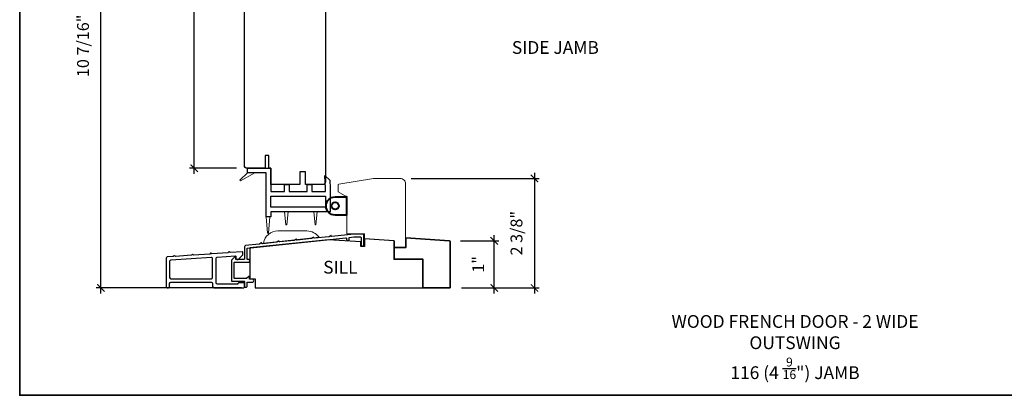
# Model space of a CAD drawing. Extents: x 3202 to 3290.5, y 1005.8 to 1101.4.
# Drawn here: x 3202 to 3223.3, y 1077.1 to 1085.2 of the extents above; entities that cross this region are included whole.
import ezdxf

# ---------------------------------------------------------------- set-up
doc = ezdxf.new("R2010")
doc.units = 0
doc.header["$LTSCALE"] = 0.01
doc.header["$MEASUREMENT"] = 0
doc.header["$PDMODE"] = 2
doc.header["$PDSIZE"] = -2
doc.layers.get('0').update_dxf_attribs({"color": 5, "linetype": 'CONTINUOUS', "lineweight": 20})
doc.layers.get('DEFPOINTS').update_dxf_attribs({"color": 2, "linetype": 'CONTINUOUS'})
for name, color, linetype in [('18a55$0$7', 7, 'CONTINUOUS'), ('3', 3, 'CONTINUOUS'), ('4973$0$7', 7, 'CONTINUOUS'), ('7', 7, 'CONTINUOUS')]:
    doc.layers.add(name, color=color, linetype=linetype)
for name, color, linetype, lineweight in [('2', 2, 'CONTINUOUS', 9), ('6', 6, 'CONTINUOUS', 5), ('8', 7, 'CONTINUOUS', 35), ('MC DH 166$0$Symbol (ISO)', 7, 'CONTINUOUS', 25), ('Symbol (ISO)', 7, 'CONTINUOUS', 25)]:
    doc.layers.add(name, color=color, linetype=linetype, lineweight=lineweight)
doc.styles.add('MC DH 166$0$Note Text (ISO)', font='TAHOMA.TTF')
doc.styles.add('Note Text (ISO)', font='TAHOMA.TTF')
doc.styles.add('ROMANS', font='romans')
doc.dimstyles.new('SECTIONIMP', dxfattribs={"dimscale": 0.073, "dimtxt": 3.2, "dimasz": 2, "dimexe": 1.25, "dimexo": 3, "dimgap": 2, "dimtad": 1, "dimtoh": 1, "dimdec": 4, "dimzin": 11, "dimdsep": 46, "dimlunit": 4, "dimtxsty": 'ROMANS', "dimblk": 'ARCHTICK', "dimcen": 0, "dimdle": 1.5, "dimclrd": 256, "dimclre": 256, "dimclrt": 256, "dimazin": 0, "dimtfac": 1, "dimtdec": 4, "dimtix": 1, "dimtmove": 0, "dimatfit": 0, "dimldrblk": 'ARCHTICK', "dimfxl": 0, "dimfrac": 2, "dimtzin": 0, "dimarcsym": 0})

# ---------------------------------------------------------------- blocks, each defined once
blk = doc.blocks.new('_ArchTick')
at = {"color": 0, "linetype": 'ByBlock', "const_width": 0.15}
blk.add_lwpolyline([(-0.5, -0.5), (0.5, 0.5)], dxfattribs=at)
blk = doc.blocks.new('*D83')
at = {"layer": '2', "linetype": 'Continuous', "lineweight": -2}
for p, q in [((3206.943, 1089.868), (3203.667, 1089.868)), ((3203.767, 1079.287), (3203.767, 1089.988)), ((3206.803, 1079.407), (3203.667, 1079.407))]:
    blk.add_line(p, q, dxfattribs=at)
at = {"layer": 'DEFPOINTS', "color": 0, "linetype": 'Continuous'}
for p in [(3203.767, 1089.868), (3207.183, 1089.868), (3207.043, 1079.407)]:
    blk.add_point(p, dxfattribs=at)
at = {"layer": '2', "linetype": 'Continuous', "lineweight": -2, "xscale": 0.16, "yscale": 0.16, "zscale": 0.16}
for p, rotation in [((3203.767, 1089.868), 90), ((3203.767, 1079.407), 270)]:
    blk.add_blockref('_ArchTick', p, dxfattribs=dict(at, rotation=rotation))
at = {"layer": '2', "linetype": 'Continuous', "insert": (3203.412, 1084.637), "char_height": 0.256, "attachment_point": 5, "rotation": 90, "style": 'ROMANS'}
blk.add_mtext('10 7/16"', dxfattribs=at)
blk = doc.blocks.new('*D84')
at = {"layer": '2', "linetype": 'Continuous', "lineweight": -2}
for p, q in [((3206.943, 1089.868), (3205.684, 1089.868)), ((3205.784, 1081.874), (3205.784, 1089.988)), ((3206.695, 1081.994), (3205.684, 1081.994))]:
    blk.add_line(p, q, dxfattribs=at)
at = {"layer": 'DEFPOINTS', "color": 0, "linetype": 'Continuous'}
for p in [(3205.784, 1089.868), (3207.183, 1089.868), (3206.935, 1081.994)]:
    blk.add_point(p, dxfattribs=at)
at = {"layer": '2', "linetype": 'Continuous', "lineweight": -2, "xscale": 0.16, "yscale": 0.16, "zscale": 0.16}
for p, rotation in [((3205.784, 1089.868), 90), ((3205.784, 1081.994), 270)]:
    blk.add_blockref('_ArchTick', p, dxfattribs=dict(at, rotation=rotation))
at = {"layer": '2', "linetype": 'Continuous', "insert": (3205.429, 1085.931), "char_height": 0.256, "attachment_point": 5, "rotation": 90, "style": 'ROMANS'}
blk.add_mtext('7 7/8"', dxfattribs=at)
blk = doc.blocks.new('*D88')
at = {"layer": '2', "linetype": 'Continuous', "lineweight": -2}
for p, q in [((3212.265, 1079.287), (3212.265, 1080.547)), ((3211.536, 1080.427), (3212.365, 1080.427)), ((3211.555, 1079.407), (3212.365, 1079.407))]:
    blk.add_line(p, q, dxfattribs=at)
at = {"layer": 'DEFPOINTS', "color": 0, "linetype": 'Continuous'}
for p in [(3211.296, 1080.427), (3212.265, 1080.427), (3211.315, 1079.407)]:
    blk.add_point(p, dxfattribs=at)
at = {"layer": '2', "linetype": 'Continuous', "lineweight": -2, "xscale": 0.16, "yscale": 0.16, "zscale": 0.16}
for p, rotation in [((3212.265, 1080.427), 90), ((3212.265, 1079.407), 270)]:
    blk.add_blockref('_ArchTick', p, dxfattribs=dict(at, rotation=rotation))
at = {"layer": '2', "linetype": 'Continuous', "insert": (3211.952, 1079.917), "char_height": 0.256, "attachment_point": 5, "rotation": 90, "style": 'ROMANS'}
blk.add_mtext('1"', dxfattribs=at)
blk = doc.blocks.new('*D89')
at = {"layer": '2', "linetype": 'Continuous', "lineweight": -2}
for p, q in [((3210.474, 1081.773), (3213.235, 1081.773)), ((3213.135, 1081.893), (3213.135, 1079.287)), ((3211.555, 1079.407), (3213.235, 1079.407))]:
    blk.add_line(p, q, dxfattribs=at)
at = {"layer": 'DEFPOINTS', "color": 0, "linetype": 'Continuous'}
for p in [(3210.234, 1081.773), (3211.315, 1079.407), (3213.135, 1079.407)]:
    blk.add_point(p, dxfattribs=at)
at = {"layer": '2', "linetype": 'Continuous', "lineweight": -2, "xscale": 0.16, "yscale": 0.16, "zscale": 0.16}
for p, rotation in [((3213.135, 1081.773), 90), ((3213.135, 1079.407), 270)]:
    blk.add_blockref('_ArchTick', p, dxfattribs=dict(at, rotation=rotation))
at = {"layer": '2', "linetype": 'Continuous', "insert": (3212.78, 1080.59), "char_height": 0.256, "attachment_point": 5, "rotation": 90, "style": 'ROMANS'}
blk.add_mtext('2 3/8"', dxfattribs=at)

msp = doc.modelspace()

# ---------------------------------------------------------------- linework, layer by layer
at = {"color": 7}
msp.add_lwpolyline([(3208.90763, 1081.6514), (3209.65684, 1081.77275), (3210.23361, 1081.77275, -0.41421358), (3210.35172, 1081.65464), (3210.35172, 1080.2817), (3210.09975, 1080.2817), (3210.09975, 1080.42579), (3209.46589, 1080.46871), (3209.46589, 1080.57697), (3209.08007, 1080.57697), (3209.08007, 1081.37513), (3208.89109, 1081.48248), (3208.89109, 1081.63197, -0.36792838), (3208.90763, 1081.6514)], format="xyb", dxfattribs=at)
at = {"layer": '18a55$0$7', "color": 7}
msp.add_lwpolyline([(3210.10263, 1080.42583), (3209.4635, 1080.46887), (3209.4635, 1080.30218), (3209.38476, 1080.30218), (3209.38476, 1080.40146), (3208.68792, 1080.44839), (3206.98407, 1080.27322), (3206.98407, 1079.60376), (3207.10218, 1079.60376), (3207.10218, 1079.407), (3210.72422, 1079.407), (3210.72422, 1080.02601), (3210.25176, 1080.02601), (3210.10263, 1080.02601)], close=True, dxfattribs=at)
at = {"layer": '2', "color": 253, "lineweight": 40}
msp.add_lwpolyline([(3209.07022, 1081.37513), (3209.07022, 1080.98143), (3208.8281, 1080.98143, -1), (3208.8281, 1081.37513)], format="xyb", close=True, dxfattribs=at)
msp.add_lwpolyline([(3209.08007, 1080.98143), (3209.08007, 1081.37513), (3209.07022, 1081.37513), (3209.07022, 1080.98143)], close=True, dxfattribs=at)
msp.add_circle((3208.8281, 1081.17828), 0.07874, dxfattribs=at)
at = {"layer": '3'}
for points in [[(3209.44794, 1080.34179), (3209.44794, 1080.55897, 0.41421356), (3209.43809, 1080.56881), (3209.23049, 1080.56881), (3208.75743, 1080.51905, -0.43810531), (3208.74656, 1080.52861, 0.58644864), (3208.73137, 1080.53663), (3208.69588, 1080.51365, -0.11802071), (3208.69156, 1080.51213), (3208.38174, 1080.4795, -0.4383689), (3208.37087, 1080.48906, 0.58674585), (3208.35568, 1080.49709), (3208.32017, 1080.4741, -0.11804072), (3208.31585, 1080.47257), (3208.00605, 1080.44, -0.4377111), (3207.99518, 1080.44954, 0.58603069), (3207.97999, 1080.45756), (3207.94456, 1080.43461, -0.11804072), (3207.94024, 1080.43309), (3207.63046, 1080.40053, -0.43806472), (3207.61959, 1080.41008, 0.58642939), (3207.6044, 1080.41811), (3207.56893, 1080.39513, -0.11804072), (3207.56461, 1080.39361), (3207.25487, 1080.36107, -0.43791964), (3207.244, 1080.37062, 0.58626581), (3207.22881, 1080.37864), (3207.19336, 1080.35568, -0.11804261), (3207.18904, 1080.35415), (3206.89236, 1080.32296, 0.38386085), (3206.86592, 1080.2936), (3206.86592, 1080.03245, -0.41421357), (3206.85608, 1080.02261), (3206.68876, 1080.02261, -0.41421364), (3206.67892, 1080.03245), (3206.67892, 1080.07176, 0.66663452), (3206.66214, 1080.07874), (3206.58941, 1080.00663, 0.20002325), (3206.5865, 1079.99964), (3206.5865, 1079.56383, 0.41421345), (3206.59634, 1079.55399), (3206.8562, 1079.55399, -0.41421356), (3206.86604, 1079.54414), (3206.86604, 1079.43771, 0.41424531), (3206.87589, 1079.42787), (3206.91514, 1079.42787, 0.41421034), (3206.92498, 1079.43772), (3206.92497, 1079.52499, -0.41424531), (3206.93481, 1079.53483), (3207.04398, 1079.53483, 1), (3207.04398, 1079.59388), (3206.98604, 1079.59388, -0.41421356), (3206.9762, 1079.60373), (3206.9762, 1079.64447, 0.61556566), (3206.9605, 1079.65238), (3206.90986, 1079.61497, -0.16044303), (3206.90401, 1079.61304), (3206.6554, 1079.61304, -0.41421345), (3206.64556, 1079.62288), (3206.64556, 1079.95371, -0.41421367), (3206.6554, 1079.96355), (3206.95454, 1079.96355, 1.00000013), (3206.95454, 1080.02261), (3206.93482, 1080.02261, -0.41421619), (3206.92498, 1080.03245), (3206.92498, 1080.25815, -0.38385827), (3206.93379, 1080.26794), (3209.0591, 1080.49134, -0.44523209), (3209.06997, 1080.48155), (3209.06997, 1080.46262, 0.99999998), (3209.12973, 1080.46262), (3209.12973, 1080.49877), (3209.23351, 1080.50967), (3209.37896, 1080.50967, -0.41421356), (3209.3888, 1080.49983), (3209.3888, 1080.34179, 1)], [(3206.8562, 1079.41232, 0.41421356), (3206.86604, 1079.42216), (3206.86604, 1079.50484, 0.41421356), (3206.8562, 1079.51468), (3206.73809, 1079.51468, 0.41421356), (3206.72825, 1079.50484), (3206.72825, 1079.49893, -0.41421356), (3206.7184, 1079.48909), (3206.28337, 1079.48909, -0.41421356), (3206.25778, 1079.51468), (3206.25778, 1080.04937, -0.39391048), (3206.28158, 1080.0749), (3206.66851, 1080.10195, -0.43481237), (3206.67903, 1080.09214), (3206.67903, 1080.04954, 0.41421356), (3206.70463, 1080.02395), (3206.73415, 1080.02395), (3206.83651, 1080.12631), (3206.83651, 1080.18011, 0.43481237), (3206.82599, 1080.18993), (3206.5582, 1080.1712), (3206.53963, 1080.18734, 0.41421356), (3206.52852, 1080.18656), (3206.51238, 1080.168), (3206.1645, 1080.14367), (3206.14593, 1080.15981, 0.41421356), (3206.13482, 1080.15903), (3206.11868, 1080.14047), (3205.7697, 1080.11606), (3205.75113, 1080.1322, 0.41421356), (3205.74002, 1080.13143), (3205.72388, 1080.11286), (3205.37598, 1080.08853), (3205.35743, 1080.10466, 0.41421356), (3205.34632, 1080.10388), (3205.3302, 1080.08533), (3205.19891, 1080.07615, 0.39391048), (3205.1751, 1080.05062), (3205.1751, 1079.43791, 0.41421356), (3205.20069, 1079.41232), (3205.22628, 1079.41232, 0.41421356), (3205.25187, 1079.43791), (3205.25187, 1079.50484, -0.41421356), (3205.27746, 1079.53043), (3206.15541, 1079.53043, -0.41421356), (3206.181, 1079.50484), (3206.181, 1079.43791, 0.41421356), (3206.20659, 1079.41232)], [(3205.27568, 1080.00456, 0.39391048), (3205.25187, 1079.97903), (3205.25187, 1079.63279, 0.41421356), (3205.27746, 1079.6072), (3206.15541, 1079.6072, 0.41421356), (3206.181, 1079.63279), (3206.181, 1080.04042, 0.43481237), (3206.15363, 1080.06595)]]:
    msp.add_lwpolyline(points, format="xyb", close=True, dxfattribs=at)
at = {"layer": '4973$0$7', "color": 7}
for points in [[(3208.60531, 1081.83803), (3208.71321, 1081.73376), (3208.72201, 1081.56399), (3208.72201, 1081.04873), (3207.43855, 1081.04873), (3207.43855, 1080.94403), (3207.33619, 1080.94403), (3207.33619, 1081.89124), (3206.93488, 1081.89124), (3206.93488, 1081.99361), (3207.43855, 1081.99361), (3207.43855, 1081.48967), (3207.73383, 1081.48967), (3207.73383, 1081.63928), (3207.83619, 1081.63928), (3207.83619, 1081.48967), (3208.22201, 1081.48967), (3208.22201, 1081.63928), (3208.32438, 1081.63928), (3208.32438, 1081.48967), (3208.61965, 1081.48967), (3208.61965, 1081.56134)], [(3208.61965, 1081.15109), (3207.43855, 1081.15109), (3207.43855, 1081.38731), (3208.61965, 1081.38731)]]:
    msp.add_lwpolyline(points, close=True, dxfattribs=at)
at = {"layer": '6', "color": 7}
for points in [[(3206.93488, 1081.89124), (3206.77142, 1081.73693), (3206.78288, 1081.72092), (3207.09042, 1081.89124)], [(3207.41493, 1080.94403), (3207.3854, 1080.5897), (3207.36572, 1080.5897), (3207.33619, 1080.94403)], [(3207.76343, 1080.77314), (3207.78312, 1080.77314), (3207.76343, 1080.77314), (3207.7339, 1081.04873), (3207.81264, 1081.04873), (3207.78312, 1080.77314)], [(3208.39344, 1080.77314), (3208.41313, 1080.77314), (3208.39344, 1080.77314), (3208.36392, 1081.04873), (3208.44266, 1081.04873), (3208.41313, 1080.77314)]]:
    msp.add_lwpolyline(points, dxfattribs=at)
msp.add_lwpolyline([(3208.2196, 1080.63765), (3207.58968, 1080.63765, 0.36609595), (3207.2791, 1080.37506), (3208.4791, 1080.50118, 0.24691677)], format="xyb", close=True, dxfattribs=at)
at = {"layer": '7'}
msp.add_lwpolyline([(3208.61965, 1089.218), (3208.61965, 1081.69833, -0.41421356), (3208.5606, 1081.63928), (3208.18658, 1081.63928), (3208.18658, 1081.91487), (3208.06847, 1081.91487), (3208.06847, 1081.63928), (3207.43855, 1081.63928), (3207.43855, 1081.99361), (3207.39524, 1081.99361), (3207.39524, 1082.2692), (3207.3165, 1082.2692), (3207.3165, 1081.99361), (3206.92674, 1081.99361, -0.41421356), (3206.86769, 1082.05266), (3206.86769, 1089.69052, -0.41421356)], format="xyb", dxfattribs=at)
at = {"layer": '8'}
msp.add_line((3210.10263, 1080.42583), (3210.10263, 1080.02601), dxfattribs=at)
at = {"layer": '8', "linetype": 'Continuous'}
msp.add_lwpolyline([(3202.01102, 1101.42713), (3235.48733, 1101.42713), (3235.48733, 1077.0886), (3202.01102, 1077.0886)], close=True, dxfattribs=at)
at = {"layer": '8', "color": 7}
msp.add_lwpolyline([(3211.31477, 1079.407), (3210.72422, 1079.407), (3210.72422, 1080.02601), (3210.10263, 1080.02601), (3210.10263, 1080.27864), (3210.35284, 1080.27864), (3210.35284, 1080.49038), (3211.29641, 1080.42684, -0.39465456), (3211.31477, 1080.4072)], format="xyb", close=True, dxfattribs=at)

# ---------------------------------------------------------------- texts
at = {"layer": 'MC DH 166$0$Symbol (ISO)', "insert": (3208.5697, 1079.99299), "char_height": 0.27559, "width": 0.6985782, "attachment_point": 1, "style": 'MC DH 166$0$Note Text (ISO)'}
msp.add_mtext('SILL', dxfattribs=at)
at = {"layer": 'Symbol (ISO)', "char_height": 0.27559, "style": 'Note Text (ISO)'}
for s, insert, width, attachment_point in [('SIDE JAMB', (3214.52742, 1084.73944), 1.9011143, 3), ('WOOD FRENCH DOOR - 2 WIDE\\POUTSWING \\P116 (4 {\\H0.7x;\\S9/16;}") JAMB', (3218.76567, 1078.82139), 7.6018053, 2)]:
    msp.add_mtext(s, dxfattribs=dict(at, insert=insert, width=width, attachment_point=attachment_point))

# ---------------------------------------------------------------- dimensions: what is measured, and where the dimension line sits
at = {"layer": '2', "linetype": 'Continuous'}
for base, p1, p2, picture, middle in [((3203.76736, 1089.86768), (3207.04312, 1079.407), (3207.18265, 1089.86768), '*D83', (3203.41231, 1084.63734)), ((3205.78439, 1089.86768), (3206.93488, 1081.99361), (3207.18265, 1089.86768), '*D84', (3205.42934, 1085.93064)), ((3213.135493, 1079.406998), (3210.233608, 1081.77275), (3211.31477, 1079.406998), '*D89', (3212.780445, 1080.589874)), ((3212.26479, 1080.42684), (3211.31477, 1079.407), (3211.29641, 1080.42684), '*D88', (3211.95241, 1079.91692))]:
    dim = msp.add_linear_dim(base=base, p1=p1, p2=p2, angle=90, dimstyle='SECTIONIMP', override={"dimscale": 0.08, "dimlunit": 5, "dimpost": '"'}, dxfattribs=at)
    dim.commit()
    dim.dimension.update_dxf_attribs({"geometry": picture, "text_midpoint": middle})

doc.saveas('drawing.dxf')
